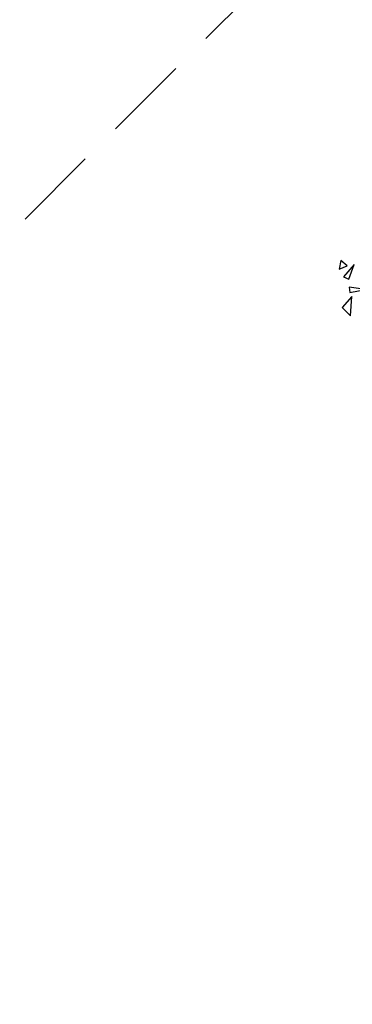
# Model space of a CAD drawing. Units: millimetres. Extents: x 175485 to 176230, y 1668301 to 1669142.
# Drawn here: x 175596 to 175599, y 1668346 to 1668355 of the extents above; entities that cross this region are included whole.
import ezdxf

# ---------------------------------------------------------------- set-up
doc = ezdxf.new("R2010")
doc.units = ezdxf.units.MM
doc.header["$LTSCALE"] = 3
doc.header["$MEASUREMENT"] = 0
doc.linetypes.add('HIDDEN', pattern=[0.375, 0.25, -0.125])
for name, color, linetype in [('-ARVORE', 96, 'CONTINUOUS'), ('-MEIO-FIO', 7, 'HIDDEN'), ('-TXT', 7, 'CONTINUOUS')]:
    doc.layers.add(name, color=color, linetype=linetype)
doc.styles.get("Standard").update_dxf_attribs({"font": 'txt', "height": 1})

msp = doc.modelspace()

# ---------------------------------------------------------------- linework, layer by layer
at = {"layer": '-ARVORE'}
for p, q in [((175598.6698, 1668352.8759, 3.379), (175598.6561, 1668352.7981, 3.379)), ((175598.7262, 1668352.827, 3.379), (175598.6698, 1668352.8759, 3.379)), ((175598.6561, 1668352.7981, 3.379), (175598.7262, 1668352.827, 3.379)), ((175598.7894, 1668352.8411, 3.379), (175598.6954, 1668352.7299, 3.379)), ((175598.74, 1668352.7098, 3.379), (175598.7894, 1668352.8411, 3.379)), ((175598.6954, 1668352.7299, 3.379), (175598.74, 1668352.7098, 3.379)), ((175598.8881, 1668352.6206, 3.379), (175598.744, 1668352.6413, 3.379)), ((175598.744, 1668352.6413, 3.379), (175598.7506, 1668352.5928, 3.379)), ((175598.7506, 1668352.5928, 3.379), (175598.8881, 1668352.6206, 3.379)), ((175598.766, 1668352.5588, 3.379), (175598.6828, 1668352.4605, 3.379)), ((175598.7548, 1668352.3876, 3.379), (175598.766, 1668352.5588, 3.379)), ((175598.6828, 1668352.4605, 3.379), (175598.7548, 1668352.3876, 3.379))]:
    msp.add_line(p, q, dxfattribs=at)
at = {"layer": '-MEIO-FIO', "elevation": 3.879, "flags": 128}
msp.add_lwpolyline([(175626.9733, 1668380.2294), (175618.7437, 1668374.4759), (175609.0938, 1668366.0765), (175599.3704, 1668356.7164), (175587.1264, 1668344.476), (175577.2507, 1668333.9192)], dxfattribs=at)

# ---------------------------------------------------------------- texts
at = {"layer": '-TXT'}
msp.add_text('AVENIDA     WENCESLAU ESCOBAR', height=2.04, rotation=48.63872, dxfattribs=at).set_placement((175570.0152, 1668331.5234))

doc.saveas('drawing.dxf')
